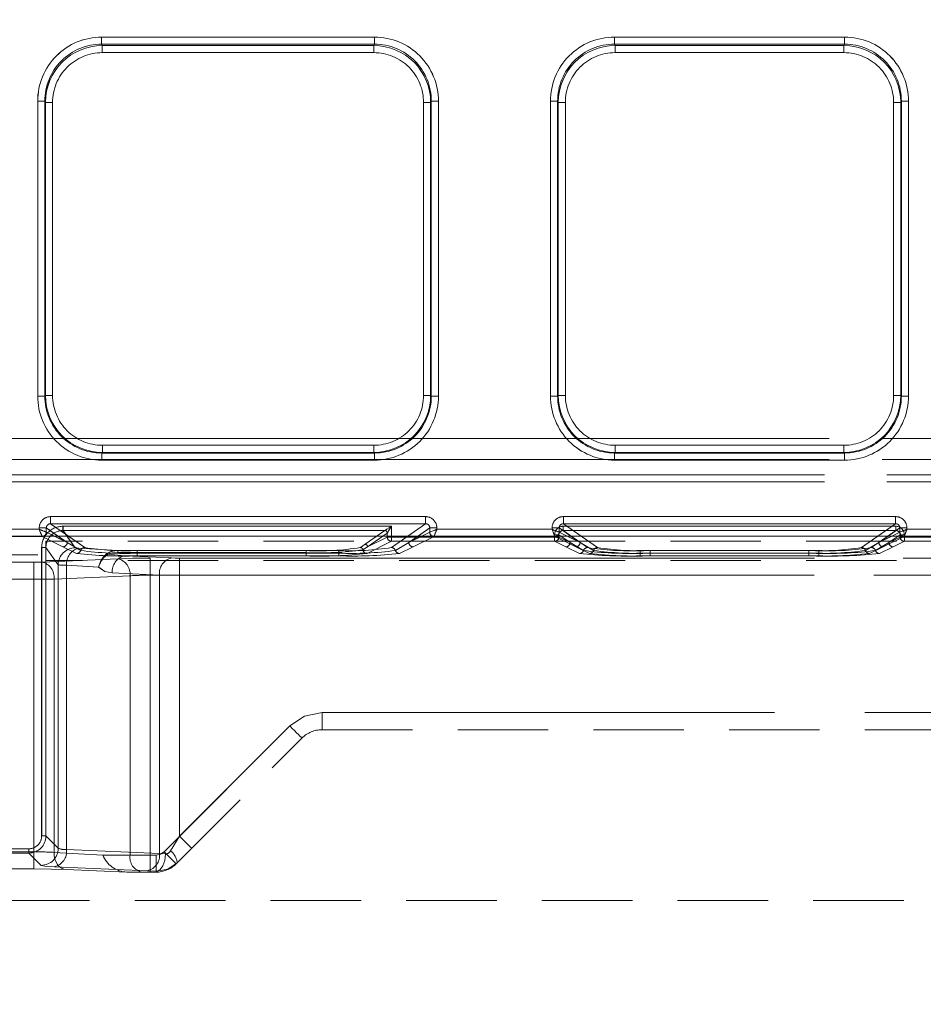
# Model space of a CAD drawing. Units: millimetres. Extents: x 0 to 507, y -3 to 297.
# Drawn here: x 84 to 96, y 249 to 263 of the extents above; entities that cross this region are included whole.
import ezdxf

# ---------------------------------------------------------------- set-up
doc = ezdxf.new("R2010")
doc.units = ezdxf.units.MM
doc.linetypes.add('HIDDEN', pattern=[1.905, 1.27, -0.635])
doc.linetypes.add('PHANTOM', pattern=[12.7, 6.35, -1.27, 1.27, -1.27, 1.27, -1.27])
doc.layers.add('FORMAT', color=7, linetype='Continuous')
doc.styles.add('SLDTEXTSTYLE4', font='TXT', dxfattribs={"width": 0.75})
doc.dimstyles.new('SLDDIMSTYLE0', dxfattribs={"dimtxt": 3, "dimasz": 3, "dimexe": 0, "dimexo": 0.0625, "dimgap": 0.75, "dimtad": 2, "dimlfac": 5, "dimrnd": 1e-09, "dimzin": 12, "dimdsep": 46, "dimtxsty": 'SLDTEXTSTYLE4', "dimsah": 1, "dimcen": 0.09, "dimadec": 0, "dimazin": 3, "dimtfac": 1, "dimtofl": 0, "dimtmove": 0, "dimatfit": 3, "dimfxl": 0, "dimfrac": 2, "dimtolj": 1, "dimtzin": 12, "dimarcsym": 0})

# ---------------------------------------------------------------- blocks, each defined once
blk = doc.blocks.new('_D_10')
at = {"layer": 'FORMAT'}
for p, q in [((58.02, 248.802), (58.02, 270.308)), ((258.02, 255.377), (258.02, 270.308)), ((58.02, 269.308), (258.02, 269.308))]:
    blk.add_line(p, q, dxfattribs=at)
for points in [[(58.02, 269.308), (61.02, 268.558), (61.02, 270.058)], [(258.02, 269.308), (255.02, 270.058), (255.02, 268.558)]]:
    blk.add_solid(points, dxfattribs=at)
at = {"layer": 'FORMAT', "insert": (156.72, 273.175, 0.02), "char_height": 3, "attachment_point": 1, "style": 'SLDTEXTSTYLE4'}
blk.add_mtext('1000', dxfattribs=at)

msp = doc.modelspace()

# ---------------------------------------------------------------- linework, layer by layer
at = {"color": 8, "linetype": 'PHANTOM', "lineweight": 0}
for p, q in [((84.8331, 262.3847), (88.6646, 262.3847)), ((84.8331, 262.3847), (84.8331, 262.285)), ((88.6646, 262.285), (88.6646, 262.3847)), ((92.0331, 262.3847), (95.2646, 262.3847)), ((92.0331, 262.3847), (92.0331, 262.285)), ((95.2646, 262.3847), (95.2646, 262.285)), ((84.8331, 262.285), (88.6646, 262.285)), ((84.8331, 262.285), (84.8426, 262.266)), ((84.8426, 262.266), (88.6551, 262.266)), ((84.8426, 262.1664), (84.8426, 262.266)), ((88.6551, 262.1664), (84.8426, 262.1664)), ((88.6551, 262.266), (88.6646, 262.285)), ((88.6551, 262.266), (88.6551, 262.1664)), ((92.0331, 262.285), (95.2646, 262.285)), ((92.0331, 262.285), (92.0426, 262.266)), ((92.0426, 262.266), (95.2551, 262.266)), ((92.0426, 262.1664), (92.0426, 262.266)), ((95.2551, 262.1664), (92.0426, 262.1664)), ((95.2551, 262.266), (95.2646, 262.285)), ((95.2551, 262.1664), (95.2551, 262.266)), ((83.9357, 257.3425), (83.9357, 261.4847)), ((83.9357, 261.4847), (84.0356, 261.4847)), ((84.0356, 257.3425), (84.0356, 261.4847)), ((84.0447, 261.4664), (84.0356, 261.4847)), ((89.4621, 261.4847), (89.453, 261.4664)), ((89.4621, 261.4847), (89.4621, 257.3425)), ((89.562, 261.4847), (89.4621, 261.4847)), ((89.562, 261.4847), (89.562, 257.3425)), ((91.1357, 257.3425), (91.1357, 261.4847)), ((91.2356, 261.4847), (91.1357, 261.4847)), ((91.2356, 257.3425), (91.2356, 261.4847)), ((91.2447, 261.4664), (91.2356, 261.4847)), ((96.0621, 261.4847), (96.053, 261.4664)), ((96.0621, 261.4847), (96.0621, 257.3425)), ((96.162, 261.4847), (96.0621, 261.4847)), ((96.162, 261.4847), (96.162, 257.3425)), ((84.0447, 257.3516), (84.0447, 261.4664)), ((84.1446, 261.4664), (84.0447, 261.4664)), ((84.1446, 261.4664), (84.1446, 257.3516)), ((89.3531, 257.3516), (89.3531, 261.4664)), ((89.3531, 261.4664), (89.453, 261.4664)), ((89.453, 261.4664), (89.453, 257.3516)), ((91.2447, 257.3516), (91.2447, 261.4664)), ((91.2447, 261.4664), (91.3446, 261.4664)), ((91.3446, 261.4664), (91.3446, 257.3516)), ((95.9531, 257.3516), (95.9531, 261.4664)), ((95.9531, 261.4664), (96.053, 261.4664)), ((96.053, 261.4664), (96.053, 257.3516)), ((83.9357, 257.3425), (84.0356, 257.3425)), ((84.0356, 257.3425), (84.0447, 257.3516)), ((84.1446, 257.3516), (84.0447, 257.3516)), ((89.3531, 257.3516), (89.453, 257.3516)), ((89.453, 257.3516), (89.4621, 257.3425)), ((89.562, 257.3425), (89.4621, 257.3425)), ((91.1357, 257.3425), (91.2356, 257.3425)), ((91.2356, 257.3425), (91.2447, 257.3516)), ((91.3446, 257.3516), (91.2447, 257.3516)), ((95.9531, 257.3516), (96.053, 257.3516)), ((96.053, 257.3516), (96.0621, 257.3425)), ((96.162, 257.3425), (96.0621, 257.3425)), ((84.8439, 256.6522), (84.8439, 256.5523)), ((84.8439, 256.6522), (88.6538, 256.6522)), ((88.6538, 256.6522), (88.6538, 256.5523)), ((92.0439, 256.6522), (92.0439, 256.5523)), ((92.0439, 256.6522), (95.2538, 256.6522)), ((95.2538, 256.6522), (95.2538, 256.5523)), ((84.8439, 256.5523), (84.8348, 256.5432)), ((84.8348, 256.4433), (84.8348, 256.5432)), ((88.6629, 256.5432), (84.8348, 256.5432)), ((88.6538, 256.5523), (84.8439, 256.5523)), ((88.6629, 256.5432), (88.6538, 256.5523)), ((88.6629, 256.4433), (88.6629, 256.5432)), ((92.0439, 256.5523), (92.0348, 256.5432)), ((92.0348, 256.4433), (92.0348, 256.5432)), ((95.2629, 256.5432), (92.0348, 256.5432)), ((95.2538, 256.5523), (92.0439, 256.5523)), ((95.2629, 256.5432), (95.2538, 256.5523)), ((95.2629, 256.4433), (95.2629, 256.5432)), ((88.6629, 256.4433), (84.8348, 256.4433)), ((95.2629, 256.4433), (92.0348, 256.4433)), ((84.117, 255.6506), (89.3807, 255.6506)), ((84.117, 255.6506), (84.117, 255.5508)), ((84.117, 255.5508), (89.3807, 255.5508)), ((84.3661, 255.3766), (84.117, 255.5508)), ((89.3807, 255.5508), (89.1316, 255.3766)), ((89.3807, 255.6506), (89.3807, 255.5508)), ((91.317, 255.6506), (95.9807, 255.6506)), ((91.317, 255.6506), (91.317, 255.5508)), ((91.317, 255.5508), (95.9807, 255.5508)), ((91.5661, 255.3766), (91.317, 255.5508)), ((95.9807, 255.5508), (95.7316, 255.3766)), ((95.9807, 255.6506), (95.9807, 255.5508)), ((82.3405, 255.4724), (83.9572, 255.4724)), ((83.9572, 255.4724), (83.9572, 255.4911)), ((83.9572, 255.4911), (84.0568, 255.4911)), ((84.0568, 255.4325), (84.0568, 255.4911)), ((84.2206, 255.3766), (84.0568, 255.4911)), ((84.1687, 255.3766), (84.057, 255.4324)), ((89.4409, 255.4911), (89.2771, 255.3766)), ((89.4407, 255.4324), (89.329, 255.3766)), ((89.4409, 255.4325), (89.4407, 255.4324)), ((89.4409, 255.4325), (89.4409, 255.4911)), ((89.5405, 255.4911), (89.4409, 255.4911)), ((89.5405, 255.4911), (89.5405, 255.4724)), ((89.5405, 255.4724), (91.1572, 255.4724)), ((91.1572, 255.4724), (91.1572, 255.4911)), ((91.1572, 255.4911), (91.2568, 255.4911)), ((91.2568, 255.4325), (91.2568, 255.4911)), ((91.4206, 255.3766), (91.2568, 255.4911)), ((91.3687, 255.3766), (91.257, 255.4324)), ((95.8771, 255.3766), (96.0409, 255.4911)), ((96.0407, 255.4324), (95.929, 255.3766)), ((96.0409, 255.4325), (96.0407, 255.4324)), ((96.0409, 255.4911), (96.0409, 255.4325)), ((96.1405, 255.4911), (96.0409, 255.4911)), ((96.1405, 255.4911), (96.1405, 255.4724)), ((96.1405, 255.4724), (98.3572, 255.4724))]:
    msp.add_line(p, q, dxfattribs=at)
at = {"color": 7, "linetype": 'PHANTOM', "lineweight": 0}
for p, q in [((84.8332, 262.285), (84.8332, 262.3847)), ((88.6647, 262.3847), (84.8332, 262.3847)), ((88.6647, 262.3847), (88.6647, 262.285)), ((92.0332, 262.285), (92.0332, 262.3847)), ((95.2647, 262.3847), (92.0332, 262.3847)), ((95.2647, 262.3847), (95.2647, 262.285)), ((84.8426, 262.266), (84.8332, 262.285)), ((88.6647, 262.285), (84.8332, 262.285)), ((84.8426, 262.266), (84.8426, 262.1664)), ((84.8426, 262.266), (88.6552, 262.266)), ((84.8426, 262.1664), (88.6552, 262.1664)), ((88.6552, 262.266), (88.6647, 262.285)), ((88.6552, 262.1664), (88.6552, 262.266)), ((92.0332, 262.285), (92.0426, 262.266)), ((95.2647, 262.285), (92.0332, 262.285)), ((92.0426, 262.266), (92.0426, 262.1664)), ((92.0426, 262.266), (95.2552, 262.266)), ((92.0426, 262.1664), (95.2552, 262.1664)), ((95.2552, 262.266), (95.2647, 262.285)), ((95.2552, 262.1664), (95.2552, 262.266)), ((83.9357, 261.4847), (84.0356, 261.4847)), ((83.9357, 261.4847), (83.9357, 257.3425)), ((84.0447, 261.4664), (84.0356, 261.4847)), ((84.0356, 261.4847), (84.0356, 257.3425)), ((89.4622, 261.4847), (89.4531, 261.4664)), ((89.4622, 257.3425), (89.4622, 261.4847)), ((89.4622, 261.4847), (89.5621, 261.4847)), ((89.5621, 257.3425), (89.5621, 261.4847)), ((91.1357, 261.4847), (91.2356, 261.4847)), ((91.1357, 261.4847), (91.1357, 257.3425)), ((91.2447, 261.4664), (91.2356, 261.4847)), ((91.2356, 261.4847), (91.2356, 257.3425)), ((96.0531, 261.4664), (96.0622, 261.4847)), ((96.0622, 257.3425), (96.0622, 261.4847)), ((96.0622, 261.4847), (96.1621, 261.4847)), ((96.1621, 257.3425), (96.1621, 261.4847)), ((84.1446, 261.4664), (84.0447, 261.4664)), ((84.0447, 257.3516), (84.0447, 261.4664)), ((84.1446, 257.3516), (84.1446, 261.4664)), ((89.3532, 261.4664), (89.3532, 257.3516)), ((89.4531, 261.4664), (89.3532, 261.4664)), ((89.4531, 261.4664), (89.4531, 257.3516)), ((91.3446, 261.4664), (91.2447, 261.4664)), ((91.2447, 257.3516), (91.2447, 261.4664)), ((91.3446, 257.3516), (91.3446, 261.4664)), ((95.9532, 261.4664), (95.9532, 257.3516)), ((96.0531, 261.4664), (95.9532, 261.4664)), ((96.0531, 261.4664), (96.0531, 257.3516)), ((84.0356, 257.3425), (83.9357, 257.3425)), ((84.0447, 257.3516), (84.0356, 257.3425)), ((84.0447, 257.3516), (84.1446, 257.3516)), ((89.3532, 257.3516), (89.4531, 257.3516)), ((89.4531, 257.3516), (89.4622, 257.3425)), ((89.5621, 257.3425), (89.4622, 257.3425)), ((91.2356, 257.3425), (91.1357, 257.3425)), ((91.2447, 257.3516), (91.2356, 257.3425)), ((91.2447, 257.3516), (91.3446, 257.3516)), ((95.9532, 257.3516), (96.0531, 257.3516)), ((96.0531, 257.3516), (96.0622, 257.3425)), ((96.1621, 257.3425), (96.0622, 257.3425)), ((58.2203, 256.7476), (158.0203, 256.7476)), ((158.0203, 256.7476), (58.2203, 256.7476)), ((88.6539, 256.6522), (84.844, 256.6522)), ((84.844, 256.6522), (84.844, 256.5523)), ((88.6539, 256.5523), (88.6539, 256.6522)), ((95.2538, 256.6522), (92.044, 256.6522)), ((92.044, 256.6522), (92.044, 256.5523)), ((95.2538, 256.5523), (95.2538, 256.6522)), ((84.844, 256.5523), (84.8349, 256.5432)), ((84.8349, 256.5432), (88.663, 256.5432)), ((84.8349, 256.4433), (84.8349, 256.5432)), ((88.6539, 256.5523), (84.844, 256.5523)), ((88.6539, 256.5523), (88.663, 256.5432)), ((88.663, 256.5432), (88.663, 256.4433)), ((92.044, 256.5523), (92.0349, 256.5432)), ((92.0349, 256.5432), (95.263, 256.5432)), ((92.0349, 256.4433), (92.0349, 256.5432)), ((95.2538, 256.5523), (92.044, 256.5523)), ((95.2538, 256.5523), (95.263, 256.5432)), ((95.263, 256.5432), (95.263, 256.4433)), ((158.0203, 256.4528), (58.2203, 256.4528)), ((58.2203, 256.4528), (158.0203, 256.4528)), ((84.8349, 256.4433), (88.663, 256.4433)), ((92.0349, 256.4433), (95.263, 256.4433)), ((83.5543, 256.2383), (132.6864, 256.2383)), ((132.6863, 256.2383), (83.5543, 256.2383)), ((132.6864, 256.1383), (83.5543, 256.1383)), ((83.5543, 256.1383), (132.6863, 256.1383)), ((84.117, 255.5508), (84.117, 255.6506)), ((89.3808, 255.6506), (84.117, 255.6506)), ((84.5961, 255.2158), (84.117, 255.5508)), ((89.3808, 255.5508), (84.117, 255.5508)), ((89.3808, 255.5508), (88.9017, 255.2158)), ((89.3808, 255.6506), (89.3808, 255.5508)), ((91.317, 255.5508), (91.317, 255.6506)), ((95.9808, 255.6506), (91.317, 255.6506)), ((91.7961, 255.2158), (91.317, 255.5508)), ((95.9808, 255.5508), (91.317, 255.5508)), ((95.9808, 255.5508), (95.5017, 255.2158)), ((95.9808, 255.6506), (95.9808, 255.5508)), ((83.9573, 255.4724), (82.3405, 255.4724)), ((83.9573, 255.4911), (84.0569, 255.4911)), ((83.9573, 255.4911), (83.9573, 255.4724)), ((84.0569, 255.4911), (84.3502, 255.2861)), ((84.0569, 255.4325), (84.0569, 255.4911)), ((84.0571, 255.4324), (84.0569, 255.4325)), ((84.0571, 255.4324), (84.3502, 255.2861)), ((84.2909, 255.5151), (84.2909, 255.4552)), ((88.9038, 255.5151), (84.2909, 255.5151)), ((84.4638, 255.213), (84.2909, 255.4552)), ((88.808, 255.4552), (84.2909, 255.4552)), ((84.291, 255.5151), (88.9039, 255.5151)), ((84.291, 255.5151), (84.291, 255.4552)), ((84.291, 255.4552), (88.808, 255.4552)), ((84.4639, 255.213), (84.291, 255.4552)), ((88.808, 255.4552), (88.5322, 255.2624)), ((88.808, 255.4552), (88.5322, 255.2624)), ((88.568, 255.2265), (88.8438, 255.4193)), ((88.8439, 255.4193), (88.5681, 255.2265)), ((88.8438, 255.4193), (88.8441, 255.4195)), ((88.8439, 255.4193), (88.8441, 255.4195)), ((88.8441, 255.4195), (88.8441, 255.3642)), ((88.8441, 255.4195), (88.8441, 255.3642)), ((88.9038, 255.3642), (88.9038, 255.5151)), ((88.9039, 255.5151), (88.9039, 255.3642)), ((89.4409, 255.4911), (89.1477, 255.2861)), ((89.1477, 255.2861), (89.4408, 255.4324)), ((89.4409, 255.4911), (89.5405, 255.4911)), ((89.4409, 255.4325), (89.4409, 255.4911)), ((89.5405, 255.4724), (89.5405, 255.4911)), ((91.1573, 255.4724), (89.5405, 255.4724)), ((91.1573, 255.4911), (91.2569, 255.4911)), ((91.1573, 255.4911), (91.1573, 255.4724)), ((91.1939, 255.3642), (91.1939, 255.3955)), ((91.2537, 255.3955), (91.1939, 255.3955)), ((91.2536, 255.3955), (91.4101, 255.2861)), ((91.2536, 255.3642), (91.2536, 255.3955)), ((91.2537, 255.3642), (91.2537, 255.3955)), ((91.4102, 255.2861), (91.2537, 255.3955)), ((91.2569, 255.4911), (91.5502, 255.2861)), ((91.2569, 255.4325), (91.2569, 255.4911)), ((91.2571, 255.4324), (91.2569, 255.4325)), ((91.2571, 255.4324), (91.5502, 255.2861)), ((91.3137, 255.5151), (95.9841, 255.5151)), ((91.3137, 255.5151), (91.3137, 255.4552)), ((91.3137, 255.5151), (91.3137, 255.4552)), ((95.984, 255.5151), (91.3137, 255.5151)), ((91.3137, 255.4552), (95.9841, 255.4552)), ((91.6561, 255.2158), (91.3137, 255.4552)), ((91.6561, 255.2158), (91.3137, 255.4552)), ((95.984, 255.4552), (91.3137, 255.4552)), ((95.984, 255.4552), (95.6416, 255.2158)), ((95.9841, 255.4552), (95.6417, 255.2158)), ((95.7477, 255.2861), (96.0409, 255.4911)), ((95.7477, 255.2861), (96.0408, 255.4324)), ((95.8876, 255.2861), (96.0441, 255.3955)), ((96.0441, 255.3955), (95.8877, 255.2861)), ((95.984, 255.5151), (95.984, 255.4552)), ((95.9841, 255.4552), (95.9841, 255.5151)), ((96.0409, 255.4911), (96.1405, 255.4911)), ((96.0409, 255.4911), (96.0409, 255.4325)), ((96.0441, 255.3955), (96.0441, 255.3642)), ((96.1039, 255.3955), (96.0441, 255.3955)), ((96.0441, 255.3955), (96.0441, 255.3642)), ((96.1039, 255.3955), (96.1039, 255.3642)), ((96.1405, 255.4724), (96.1405, 255.4911)), ((98.3573, 255.4724), (96.1405, 255.4724)), ((82.3005, 255.3724), (83.9973, 255.3724)), ((82.3005, 255.3724), (83.9972, 255.3724)), ((83.9972, 255.3724), (84.2903, 255.2262)), ((83.9973, 255.3724), (84.2904, 255.2262)), ((84.3501, 255.2861), (84.1687, 255.3766)), ((84.3501, 255.2861), (84.2206, 255.3766)), ((84.5393, 255.1745), (84.3501, 255.2861)), ((84.5394, 255.1745), (84.3502, 255.2861)), ((84.5961, 255.2158), (84.3661, 255.3766)), ((88.5322, 255.2624), (88.4663, 255.2157)), ((88.5322, 255.2624), (88.4664, 255.2157)), ((88.9039, 255.3043), (88.561, 255.1332)), ((88.9038, 255.3043), (88.561, 255.1332)), ((88.568, 255.2265), (88.8441, 255.3642)), ((88.8441, 255.3642), (88.5681, 255.2265)), ((88.8441, 255.3642), (88.9039, 255.3642)), ((88.9038, 255.3642), (88.8441, 255.3642)), ((89.1316, 255.3766), (88.9016, 255.2158)), ((88.9038, 255.3043), (88.9038, 255.3642)), ((91.1939, 255.3642), (88.9038, 255.3642)), ((91.1939, 255.3043), (88.9038, 255.3043)), ((88.9039, 255.3642), (91.1939, 255.3642)), ((88.9039, 255.3642), (88.9039, 255.3043)), ((88.9039, 255.3043), (91.1939, 255.3043)), ((89.1477, 255.2861), (88.9584, 255.1745)), ((89.1476, 255.2861), (88.9584, 255.1745)), ((89.2771, 255.3766), (89.1476, 255.2861)), ((89.329, 255.3766), (89.1476, 255.2861)), ((89.2074, 255.2262), (89.5005, 255.3724)), ((89.2074, 255.2262), (89.5005, 255.3724)), ((89.5005, 255.3724), (91.1973, 255.3724)), ((89.5005, 255.3724), (91.1972, 255.3724)), ((91.1939, 255.3642), (91.2537, 255.3642)), ((91.1939, 255.3043), (91.1939, 255.3642)), ((91.1939, 255.3642), (91.1939, 255.3043)), ((91.2536, 255.3642), (91.1939, 255.3642)), ((91.3504, 255.2262), (91.1939, 255.3043)), ((91.3503, 255.2262), (91.1939, 255.3043)), ((91.1972, 255.3724), (91.4903, 255.2262)), ((91.1973, 255.3724), (91.4904, 255.2262)), ((91.2536, 255.3642), (91.4101, 255.2861)), ((91.4102, 255.2861), (91.2537, 255.3642)), ((91.5501, 255.2861), (91.3687, 255.3766)), ((91.4101, 255.2861), (91.5993, 255.1745)), ((91.4102, 255.2861), (91.5994, 255.1745)), ((91.5501, 255.2861), (91.4206, 255.3766)), ((91.7393, 255.1745), (91.5501, 255.2861)), ((91.7394, 255.1745), (91.5502, 255.2861)), ((91.7961, 255.2158), (91.5661, 255.3766)), ((95.7316, 255.3766), (95.5016, 255.2158)), ((95.7477, 255.2861), (95.5584, 255.1745)), ((95.7476, 255.2861), (95.5584, 255.1745)), ((95.6983, 255.1745), (95.8876, 255.2861)), ((95.6984, 255.1745), (95.8877, 255.2861)), ((95.7476, 255.2861), (95.8771, 255.3766)), ((95.929, 255.3766), (95.7476, 255.2861)), ((95.8074, 255.2262), (96.1005, 255.3724)), ((95.8074, 255.2262), (96.1005, 255.3724)), ((95.8876, 255.2861), (96.0441, 255.3642)), ((96.0441, 255.3642), (95.8877, 255.2861)), ((96.1039, 255.3043), (95.9474, 255.2262)), ((96.1038, 255.3043), (95.9474, 255.2262)), ((96.0441, 255.3642), (96.1039, 255.3642)), ((96.1038, 255.3642), (96.0441, 255.3642)), ((96.1005, 255.3724), (98.3973, 255.3724)), ((96.1005, 255.3724), (98.3972, 255.3724)), ((96.1038, 255.3043), (96.1038, 255.3642)), ((98.3939, 255.3642), (96.1038, 255.3642)), ((98.3939, 255.3043), (96.1038, 255.3043)), ((96.1039, 255.3642), (98.3939, 255.3642)), ((96.1039, 255.3642), (96.1039, 255.3043)), ((96.1039, 255.3043), (98.3939, 255.3043)), ((83.9914, 255.2153), (84.0513, 255.2153)), ((83.9914, 255.2153), (83.9914, 251.1659)), ((83.9915, 251.1659), (83.9915, 255.2153)), ((84.0514, 255.2153), (83.9915, 255.2153)), ((84.224, 254.9734), (84.0513, 255.2153)), ((84.0513, 255.2153), (84.0513, 251.1659)), ((84.2241, 254.9734), (84.0514, 255.2153)), ((84.2903, 255.2262), (84.4826, 255.1332)), ((84.2904, 255.2262), (84.4827, 255.1332)), ((85.06, 255.1729), (84.5105, 255.2065)), ((85.0601, 255.1729), (84.5106, 255.2065)), ((84.921, 255.1242), (85.1529, 255.0989)), ((85.1529, 255.0989), (84.921, 255.1242)), ((85.06, 255.1729), (85.06, 255.1452)), ((87.7041, 255.1729), (85.06, 255.1729)), ((85.06, 255.1452), (87.7041, 255.1452)), ((87.7042, 255.1729), (85.0601, 255.1729)), ((85.0601, 255.1452), (85.0601, 255.1729)), ((87.7042, 255.1452), (85.0601, 255.1452)), ((85.3333, 255.1746), (85.3333, 255.137)), ((88.1645, 255.1746), (85.3333, 255.1746)), ((88.1644, 255.1746), (85.3333, 255.1746)), ((85.3333, 255.137), (85.3333, 255.1746)), ((85.3333, 255.0994), (85.3333, 255.137)), ((85.3333, 255.137), (88.1645, 255.137)), ((85.3333, 255.137), (85.3333, 255.0994)), ((88.1644, 255.137), (85.3333, 255.137)), ((87.7041, 255.1729), (87.7041, 255.1452)), ((87.7041, 255.1452), (87.7041, 255.0989)), ((87.7042, 255.1729), (87.7042, 255.1452)), ((87.7042, 255.0989), (87.7042, 255.1452)), ((88.1644, 255.137), (88.1644, 255.1746)), ((88.1644, 255.137), (88.1644, 255.0994)), ((88.1645, 255.137), (88.1645, 255.1746)), ((88.1645, 255.137), (88.1645, 255.0994)), ((88.5018, 255.1848), (88.568, 255.2265)), ((88.5681, 255.2265), (88.5019, 255.1848)), ((89.0151, 255.1332), (89.2074, 255.2262)), ((89.0151, 255.1332), (89.2074, 255.2262)), ((91.5426, 255.1332), (91.3503, 255.2262)), ((91.5427, 255.1332), (91.3504, 255.2262)), ((91.4903, 255.2262), (91.6826, 255.1332)), ((91.4904, 255.2262), (91.6827, 255.1332)), ((94.9045, 255.1746), (92.3933, 255.1746)), ((92.3933, 255.137), (92.3933, 255.1746)), ((92.3933, 255.137), (92.3933, 255.1746)), ((94.9044, 255.1746), (92.3933, 255.1746)), ((92.3933, 255.137), (92.3933, 255.0994)), ((94.9045, 255.137), (92.3933, 255.137)), ((92.3933, 255.137), (92.3933, 255.0994)), ((92.3933, 255.137), (94.9044, 255.137)), ((92.5333, 255.1746), (92.5333, 255.137)), ((94.7645, 255.1746), (92.5333, 255.1746)), ((94.7644, 255.1746), (92.5333, 255.1746)), ((92.5333, 255.137), (92.5333, 255.1746)), ((92.5333, 255.0994), (92.5333, 255.137)), ((92.5333, 255.137), (94.7645, 255.137)), ((92.5333, 255.137), (92.5333, 255.0994)), ((94.7644, 255.137), (92.5333, 255.137)), ((94.7644, 255.137), (94.7644, 255.1746)), ((94.7644, 255.137), (94.7644, 255.0994)), ((94.7645, 255.137), (94.7645, 255.1746)), ((94.7645, 255.137), (94.7645, 255.0994)), ((94.9044, 255.137), (94.9044, 255.1746)), ((94.9044, 255.137), (94.9044, 255.0994)), ((94.9045, 255.1746), (94.9045, 255.137)), ((94.9045, 255.0994), (94.9045, 255.137)), ((95.6151, 255.1332), (95.8074, 255.2262)), ((95.6151, 255.1332), (95.8074, 255.2262)), ((95.9474, 255.2262), (95.7551, 255.1332)), ((95.9474, 255.2262), (95.7551, 255.1332)), ((83.8832, 255.0112), (83.2988, 255.0112)), ((83.8832, 255.0112), (83.2989, 255.0112)), ((83.8832, 254.7714), (83.8832, 255.0112)), ((83.8832, 255.0112), (83.8832, 254.7714)), ((85.062, 255.0597), (83.9963, 255.0132)), ((85.0621, 255.0597), (83.9964, 255.0132)), ((84.224, 250.9932), (84.224, 254.9734)), ((84.2241, 250.9932), (84.2241, 254.9734)), ((85.1529, 255.0989), (85.8157, 255.07)), ((87.7042, 255.0989), (85.1529, 255.0989)), ((85.1529, 255.0989), (85.8156, 255.07)), ((87.7041, 255.0989), (85.1529, 255.0989)), ((85.3333, 255.0994), (88.1645, 255.0994)), ((85.3333, 255.0994), (88.1644, 255.0994)), ((107.5405, 255.0679), (85.5145, 255.0679)), ((85.5145, 255.0679), (85.5145, 254.8281)), ((85.5146, 255.0679), (85.5146, 254.8281)), ((107.5405, 255.0679), (85.5146, 255.0679)), ((85.9287, 255.0679), (85.9287, 254.8281)), ((85.9287, 255.0679), (107.5405, 255.0679)), ((85.9288, 255.0679), (107.5405, 255.0679)), ((85.9288, 254.8281), (85.9288, 255.0679)), ((94.9045, 255.0994), (92.3933, 255.0994)), ((94.9044, 255.0994), (92.3933, 255.0994)), ((92.5333, 255.0994), (94.7645, 255.0994)), ((92.5333, 255.0994), (94.7644, 255.0994)), ((84.3408, 254.9669), (84.7917, 254.9394)), ((84.3408, 250.9746), (84.3408, 254.9669)), ((84.3409, 254.9669), (84.3409, 250.9746)), ((84.7918, 254.9394), (84.3409, 254.9669)), ((85.646, 254.8302), (84.9832, 254.8591)), ((84.9832, 254.8591), (85.6459, 254.8302)), ((85.6459, 250.9177), (85.6459, 254.8302)), ((85.646, 250.9177), (85.646, 254.8302)), ((83.8832, 254.7714), (83.2988, 254.7714)), ((83.2989, 254.7714), (83.8832, 254.7714)), ((83.8832, 250.9435), (83.8832, 254.7714)), ((83.8832, 250.9435), (83.8832, 254.7714)), ((85.2317, 254.82), (84.166, 254.7734)), ((84.166, 250.9353), (84.166, 254.7734)), ((84.1661, 254.7734), (85.2318, 254.82)), ((84.1661, 250.9353), (84.1661, 254.7734)), ((85.2317, 254.82), (85.2317, 250.8979)), ((85.2318, 254.82), (85.2318, 250.8979)), ((107.5384, 254.8281), (85.5145, 254.8281)), ((85.5145, 254.8281), (85.5145, 250.8979)), ((85.5146, 254.8281), (107.5385, 254.8281)), ((85.5146, 254.8281), (85.5146, 250.8979)), ((85.9287, 254.8281), (85.9287, 251.163)), ((85.9287, 254.8281), (107.5384, 254.8281)), ((107.5385, 254.8281), (85.9288, 254.8281)), ((85.9288, 254.8281), (85.9288, 251.163)), ((87.9287, 252.8979), (107.3103, 252.8979)), ((87.9287, 252.8979), (87.9287, 252.6579)), ((87.9287, 252.8979), (107.324, 252.8979)), ((87.9287, 252.6579), (87.9287, 252.8979)), ((87.9288, 252.8979), (107.3241, 252.8979)), ((87.9288, 252.6579), (87.9288, 252.8979)), ((87.9288, 252.8979), (107.3103, 252.8979)), ((87.9288, 252.6579), (87.9288, 252.8979)), ((85.7105, 250.9448), (87.4762, 252.7104)), ((85.7106, 250.9448), (87.4763, 252.7104)), ((85.9287, 251.163), (87.4762, 252.7104)), ((85.9288, 251.163), (87.4763, 252.7104)), ((83.9914, 251.1659), (84.0513, 251.1659)), ((84.0513, 251.1659), (84.224, 250.9932)), ((84.0514, 251.1659), (84.2241, 250.9932)), ((85.8006, 250.958), (85.9287, 251.163)), ((85.9288, 251.163), (85.8007, 250.958)), ((83.8116, 250.986), (75.2861, 250.986)), ((75.2862, 250.986), (83.8116, 250.986)), ((83.8116, 250.9261), (83.8116, 250.986)), ((84.3408, 250.9746), (85.6459, 250.9177)), ((85.646, 250.9177), (84.3409, 250.9746)), ((83.2988, 250.9435), (83.8832, 250.9435)), ((83.2989, 250.9435), (83.8832, 250.9435)), ((83.9843, 250.7534), (83.8116, 250.9261)), ((83.9843, 250.7534), (83.8116, 250.9261)), ((83.8832, 250.9435), (83.8832, 250.7038)), ((83.8832, 250.7038), (83.8832, 250.9435)), ((85.2317, 250.8979), (84.8488, 250.8979)), ((85.2318, 250.8979), (84.8489, 250.8979)), ((85.2317, 250.8979), (85.5145, 250.8979)), ((85.2318, 250.8979), (85.5146, 250.8979)), ((85.5974, 250.8979), (85.5145, 250.8979)), ((85.5145, 250.6579), (85.5145, 250.8979)), ((85.5146, 250.8979), (85.5146, 250.6579)), ((85.5146, 250.8979), (85.5974, 250.8979)), ((85.5974, 250.6579), (85.5974, 250.8979)), ((85.5974, 250.8979), (85.5974, 250.6579)), ((85.6459, 250.9177), (85.7311, 250.9131)), ((85.646, 250.9177), (85.7311, 250.9131)), ((85.4762, 250.6779), (84.1711, 250.7349)), ((85.4763, 250.6779), (84.1712, 250.7349)), ((85.6125, 250.6734), (85.4762, 250.6779)), ((85.6125, 250.6734), (85.4763, 250.6779)), ((85.597, 250.6579), (85.6125, 250.6734)), ((85.5971, 250.6579), (85.6125, 250.6734))]:
    msp.add_line(p, q, dxfattribs=at)
at = {"color": 7, "linetype": 'Continuous', "lineweight": 15}
for p, q in [((84.057, 255.4324), (84.0568, 255.4325)), ((91.257, 255.4324), (91.2568, 255.4325)), ((258.0203, 255.3766), (58.0203, 255.3766))]:
    msp.add_line(p, q, dxfattribs=at)
at = {"color": 7, "linetype": 'HIDDEN', "lineweight": 0}
for p, q in [((88.8082, 255.4553), (88.808, 255.4552)), ((83.9971, 255.3727), (84.0137, 255.3766)), ((83.9972, 255.3724), (83.9971, 255.3727)), ((132.1893, 255.3068), (84.0514, 255.3068)), ((84.0514, 255.3068), (84.0514, 255.1147)), ((89.4855, 255.3755), (89.5006, 255.3727)), ((89.5006, 255.3727), (89.5005, 255.3724)), ((91.1971, 255.3727), (91.2137, 255.3766)), ((91.1972, 255.3724), (91.1971, 255.3727)), ((96.0855, 255.3755), (96.1006, 255.3727)), ((96.1006, 255.3727), (96.1005, 255.3724)), ((75.0464, 255.1147), (84.0514, 255.1147)), ((84.0514, 255.1147), (84.0514, 251.1659)), ((132.1893, 255.0361), (84.0514, 255.0361)), ((87.9287, 252.6579), (107.1203, 252.6579)), ((85.8802, 250.7751), (87.6459, 252.5407)), ((87.646, 252.5407), (87.6459, 252.5407)), ((83.8116, 250.9261), (75.2862, 250.9261)), ((84.8489, 250.8979), (84.166, 250.9353)), ((83.2988, 250.7038), (83.8832, 250.7038)), ((84.3357, 250.6956), (85.1883, 250.658)), ((84.3358, 250.6956), (85.1883, 250.6579)), ((85.1883, 250.6579), (85.4014, 250.6579)), ((85.4014, 250.6579), (85.5145, 250.6579)), ((85.5145, 250.6579), (85.5974, 250.6579)), ((85.5974, 250.6579), (85.5974, 250.6579)), ((258.0203, 250.2585), (58.0203, 250.2585))]:
    msp.add_line(p, q, dxfattribs=at)
at = {"color": 7, "linetype": 'Continuous', "lineweight": 15, "flags": 128}
for points in [[(83.9572, 255.4724), (83.98, 255.4633), (83.9989, 255.4558), (84.0248, 255.4453), (84.0474, 255.4363), (84.0568, 255.4325)], [(89.5405, 255.4724), (89.5314, 255.4495), (89.5239, 255.4306), (89.5135, 255.4048), (89.5044, 255.3822), (89.5006, 255.3727)], [(91.1572, 255.4724), (91.18, 255.4633), (91.1989, 255.4558), (91.2248, 255.4453), (91.2474, 255.4363), (91.2568, 255.4325)], [(96.1405, 255.4724), (96.1314, 255.4495), (96.1239, 255.4306), (96.1135, 255.4048), (96.1044, 255.3822), (96.1006, 255.3727)]]:
    msp.add_lwpolyline(points, dxfattribs=at)
at = {"color": 7, "linetype": 'HIDDEN', "lineweight": 0, "flags": 128}
for points in [[(83.9573, 255.4724), (83.9663, 255.4495), (83.9738, 255.4306), (83.9843, 255.4048), (83.9933, 255.3822), (83.9971, 255.3727)], [(88.9038, 255.5151), (88.8702, 255.4941), (88.839, 255.4746), (88.8173, 255.461), (88.8112, 255.4572), (88.8082, 255.4553)], [(88.8441, 255.4195), (88.8459, 255.4225), (88.8497, 255.4286), (88.8633, 255.4502), (88.8828, 255.4815), (88.9038, 255.5151)], [(89.5405, 255.4724), (89.5177, 255.4633), (89.4988, 255.4558), (89.473, 255.4453), (89.4504, 255.4363), (89.4409, 255.4325)], [(91.1573, 255.4724), (91.1663, 255.4495), (91.1738, 255.4306), (91.1843, 255.4048), (91.1933, 255.3822), (91.1971, 255.3727)], [(96.1405, 255.4724), (96.1177, 255.4633), (96.0988, 255.4558), (96.073, 255.4453), (96.0504, 255.4363), (96.0409, 255.4325)], [(83.8832, 250.7038), (84.1281, 250.7016), (84.3357, 250.6956)]]:
    msp.add_lwpolyline(points, dxfattribs=at)
at = {"color": 7, "linetype": 'PHANTOM', "lineweight": 0, "flags": 128}
for points in [[(84.5105, 255.2065), (84.4772, 255.2095), (84.4638, 255.213)], [(84.5106, 255.2065), (84.4773, 255.2095), (84.4639, 255.213)], [(84.921, 255.1242), (84.9137, 255.1297), (84.9071, 255.1328)], [(84.9072, 255.1328), (84.9138, 255.1297), (84.921, 255.1242)], [(85.0601, 255.1452), (84.9872, 255.1406), (84.921, 255.1242)], [(84.921, 255.1242), (84.9871, 255.1406), (85.06, 255.1452)], [(83.8832, 255.0112), (83.9445, 255.0117), (83.9964, 255.0132)], [(83.8832, 255.0112), (83.9444, 255.0117), (83.9963, 255.0132)], [(85.5145, 255.0679), (85.2696, 255.0658), (85.062, 255.0597)], [(85.5146, 255.0679), (85.2697, 255.0658), (85.0621, 255.0597)], [(85.9287, 255.0679), (85.8675, 255.0684), (85.8156, 255.07)], [(85.9288, 255.0679), (85.8676, 255.0684), (85.8157, 255.07)], [(84.9832, 254.8591), (84.8803, 254.8822), (84.7917, 254.9394)], [(84.7918, 254.9394), (84.8804, 254.8822), (84.9832, 254.8591)], [(87.4762, 252.7104), (87.6838, 252.8492), (87.9287, 252.8979)], [(87.4762, 252.7104), (87.6838, 252.8492), (87.9287, 252.8979)], [(87.4763, 252.7104), (87.6839, 252.8492), (87.9288, 252.8979)], [(87.4763, 252.7104), (87.6839, 252.8492), (87.9288, 252.8979)], [(87.4762, 252.7104), (87.5093, 252.6773), (87.5411, 252.6455), (87.5705, 252.6162), (87.5962, 252.5904), (87.6173, 252.5693), (87.633, 252.5537), (87.6426, 252.544), (87.6459, 252.5407)], [(87.6459, 252.5407), (87.6426, 252.544), (87.633, 252.5537), (87.6173, 252.5693), (87.5962, 252.5904), (87.5705, 252.6162), (87.5411, 252.6455), (87.5093, 252.6773), (87.4762, 252.7104)], [(87.4763, 252.7104), (87.5094, 252.6773), (87.5412, 252.6455), (87.5705, 252.6162), (87.5963, 252.5904), (87.6174, 252.5693), (87.6331, 252.5537), (87.6427, 252.544), (87.646, 252.5407)], [(87.646, 252.5407), (87.6427, 252.544), (87.6331, 252.5537), (87.6174, 252.5693), (87.5963, 252.5904), (87.5705, 252.6162), (87.5412, 252.6455), (87.5094, 252.6773), (87.4763, 252.7104)], [(86.0985, 250.9933), (86.0855, 251.0062), (86.0487, 251.043), (85.9937, 251.098), (85.9287, 251.163)], [(85.9288, 251.163), (85.9938, 251.098), (86.0488, 251.043), (86.0856, 251.0062), (86.0985, 250.9933)], [(84.166, 250.9353), (84.1684, 250.8876), (84.1774, 250.8418), (84.1927, 250.7998), (84.2138, 250.7631), (84.2398, 250.7334), (84.2695, 250.7117), (84.3019, 250.6989), (84.3357, 250.6956)], [(84.3358, 250.6956), (84.302, 250.6989), (84.2696, 250.7117), (84.2398, 250.7334), (84.2139, 250.7631), (84.1928, 250.7998), (84.1775, 250.8418), (84.1684, 250.8876), (84.1661, 250.9353)], [(85.5974, 250.8979), (85.6587, 250.9101), (85.7106, 250.9448)], [(85.7105, 250.9448), (85.6586, 250.9101), (85.5974, 250.8979)], [(85.7311, 250.9131), (85.7208, 250.8234), (85.6948, 250.7467), (85.6569, 250.6942), (85.6125, 250.6734)], [(85.7311, 250.9131), (85.7207, 250.8234), (85.6948, 250.7467), (85.6568, 250.6942), (85.6125, 250.6734)], [(85.7105, 250.9448), (85.7436, 250.9117), (85.7755, 250.8798), (85.8048, 250.8505), (85.8305, 250.8248), (85.8516, 250.8037), (85.8673, 250.788), (85.877, 250.7783), (85.8802, 250.7751)], [(85.8803, 250.7751), (85.877, 250.7783), (85.8674, 250.788), (85.8517, 250.8037), (85.8306, 250.8248), (85.8049, 250.8505), (85.7755, 250.8798), (85.7437, 250.9117), (85.7106, 250.9448)], [(84.1712, 250.7349), (84.0379, 250.7434), (83.9843, 250.7534)], [(84.1711, 250.7349), (84.0378, 250.7434), (83.9843, 250.7534)], [(85.8935, 250.7883), (85.7636, 250.702), (85.6125, 250.6734)], [(85.8934, 250.7883), (85.7635, 250.702), (85.6125, 250.6734)]]:
    msp.add_lwpolyline(points, dxfattribs=at)
at = {"color": 8, "linetype": 'PHANTOM', "lineweight": 0}
for centre, radius, start, end in [((84.8338, 261.4865), 0.8981, 90.04557, 180.1184), ((88.6639, 261.4865), 0.8981, 359.8816, 89.95443), ((92.0338, 261.4865), 0.8981, 90.04557, 180.1184), ((95.2639, 261.4865), 0.8981, 359.88171, 89.95452), ((84.8337, 261.4869), 0.7981, 90.04353, 180.16127), ((84.8437, 261.467), 0.7991, 90.08345, 180.03939), ((84.8431, 261.4678), 0.6986, 90.04541, 180.11847), ((88.6541, 261.4671), 0.7989, 359.94661, 89.93055), ((88.6546, 261.4678), 0.6986, 359.88153, 89.95459), ((88.6637, 261.4866), 0.7985, 359.86129, 89.93391), ((92.0337, 261.4869), 0.7981, 90.04353, 180.16127), ((92.0437, 261.467), 0.7991, 90.08345, 180.03939), ((92.0431, 261.4678), 0.6986, 90.04541, 180.11847), ((95.2541, 261.4672), 0.7989, 359.94649, 89.93046), ((95.2546, 261.4678), 0.6986, 359.88163, 89.95449), ((95.2637, 261.4866), 0.7984, 359.86108, 89.93412), ((84.8345, 257.3422), 0.8989, 179.98164, 270.01829), ((84.8344, 257.342), 0.7988, 179.96931, 270.03071), ((84.844, 257.3516), 0.7993, 180.0036, 269.9964), ((84.8437, 257.3513), 0.6991, 179.98153, 270.01835), ((88.6537, 257.3516), 0.7993, 270.00353, 359.99647), ((88.654, 257.3513), 0.6991, 269.98165, 0.01847), ((88.6632, 257.3422), 0.8989, 269.98171, 0.01836), ((88.6633, 257.342), 0.7988, 269.96942, 0.03055), ((92.0345, 257.3422), 0.8989, 179.98164, 270.01829), ((92.0344, 257.342), 0.7988, 179.96931, 270.03071), ((92.044, 257.3516), 0.7993, 180.0036, 269.9964), ((92.0437, 257.3513), 0.6991, 179.98153, 270.01835), ((95.2537, 257.3516), 0.7993, 270.0034, 359.9966), ((95.254, 257.3513), 0.6991, 269.98155, 0.01833), ((95.2632, 257.3422), 0.8989, 269.9816, 0.01828), ((95.2633, 257.342), 0.7988, 269.96904, 0.03093), ((84.1167, 255.4911), 0.1595, 89.89339, 179.99454), ((84.116, 255.4916), 0.0592, 89.08003, 180.43595), ((89.381, 255.4911), 0.1595, 0.00546, 90.10661), ((89.3817, 255.4916), 0.0591, 359.50988, 90.97414), ((91.3167, 255.4911), 0.1595, 89.89339, 179.99454), ((91.316, 255.4916), 0.0592, 89.08164, 180.43434), ((95.981, 255.4911), 0.1595, 0.00485, 90.10615), ((95.9817, 255.4916), 0.0591, 359.50291, 90.97827), ((83.9969, 255.4326), 0.0601, 270.3351, 359.82893), ((89.5008, 255.4326), 0.0601, 180.17107, 269.6649), ((91.1969, 255.4326), 0.0601, 270.3351, 359.82893), ((96.1008, 255.4326), 0.0601, 180.17514, 269.66083)]:
    msp.add_arc(centre, radius, start, end, dxfattribs=at)
at = {"color": 7, "linetype": 'PHANTOM', "lineweight": 0}
for centre, radius, start, end in [((84.8339, 261.4865), 0.8981, 90.04557, 180.1184), ((88.664, 261.4865), 0.8981, 359.8816, 89.95443), ((92.0339, 261.4865), 0.8981, 90.04557, 180.1184), ((95.264, 261.4865), 0.8981, 359.88171, 89.95452), ((84.8338, 261.4869), 0.7981, 90.04346, 180.16134), ((84.8436, 261.4671), 0.7989, 90.06949, 180.05335), ((84.8432, 261.4678), 0.6986, 90.04541, 180.11847), ((88.654, 261.467), 0.7991, 359.96057, 89.91659), ((88.6546, 261.4678), 0.6986, 359.88153, 89.95459), ((88.6638, 261.4866), 0.7985, 359.86137, 89.93384), ((92.0338, 261.4869), 0.7981, 90.04346, 180.16134), ((92.0436, 261.4671), 0.7989, 90.06986, 180.05298), ((92.0432, 261.4678), 0.6986, 90.04541, 180.11847), ((95.254, 261.467), 0.7991, 359.9602, 89.91675), ((95.2546, 261.4678), 0.6986, 359.88163, 89.95449), ((95.2638, 261.4866), 0.7984, 359.86091, 89.93429), ((84.8346, 257.3422), 0.8989, 179.98164, 270.01829), ((84.8344, 257.342), 0.7988, 179.96943, 270.0306), ((84.844, 257.3516), 0.7993, 180.00351, 269.99649), ((84.8438, 257.3513), 0.6991, 179.98153, 270.01835), ((88.6541, 257.3513), 0.6991, 269.98165, 0.01847), ((88.6538, 257.3516), 0.7993, 270.00364, 359.99636), ((88.6634, 257.342), 0.7988, 269.96933, 0.03065), ((88.6633, 257.3422), 0.8989, 269.98171, 0.01836), ((92.0346, 257.3422), 0.8989, 179.98164, 270.01829), ((92.0344, 257.342), 0.7988, 179.96943, 270.0306), ((92.044, 257.3516), 0.7993, 180.00351, 269.99649), ((92.0438, 257.3513), 0.6991, 179.98153, 270.01835), ((95.2541, 257.3513), 0.6991, 269.98165, 0.01823), ((95.2538, 257.3516), 0.7993, 270.00314, 359.99686), ((95.2634, 257.342), 0.7988, 269.96933, 0.03065), ((95.2633, 257.3422), 0.8989, 269.9816, 0.01828), ((84.1167, 255.4911), 0.1595, 89.89339, 179.99454), ((84.116, 255.4916), 0.0591, 89.02527, 180.49071), ((89.3811, 255.4911), 0.1595, 0.00546, 90.10661), ((89.3817, 255.4916), 0.0592, 359.56434, 90.91967), ((91.3167, 255.4911), 0.1595, 89.89339, 179.99454), ((91.316, 255.4916), 0.0591, 89.02527, 180.49071), ((95.9811, 255.4911), 0.1595, 0.00485, 90.10615), ((95.9817, 255.4916), 0.0592, 359.56118, 90.92), ((84.2909, 255.2156), 0.2995, 90.00008, 180.05278), ((84.291, 255.2156), 0.2995, 90.00066, 180.05163), ((84.2908, 255.2157), 0.2395, 89.98259, 180.0963), ((84.2909, 255.2157), 0.2395, 89.98136, 180.09753), ((88.8077, 255.4191), 0.0361, 0.3057, 89.5849), ((91.3135, 255.3955), 0.1196, 89.89414, 179.99424), ((91.3135, 255.3955), 0.1196, 89.89414, 179.99424), ((91.1983, 255.4287), 0.056, 268.82056, 319.80031), ((91.3131, 255.3958), 0.0594, 89.4179, 180.2477), ((91.3131, 255.3958), 0.0594, 89.41889, 180.24671), ((95.9842, 255.3955), 0.1196, 0.00347, 90.10815), ((95.9846, 255.3958), 0.0594, 359.74548, 90.58892), ((95.9843, 255.3955), 0.1196, 0.00347, 90.10815), ((95.9847, 255.3958), 0.0594, 359.74449, 90.58991), ((84.29, 255.2863), 0.0601, 270.33876, 359.82527), ((84.29, 255.2863), 0.0601, 270.33876, 359.82527), ((88.532, 255.2263), 0.0361, 0.30451, 89.58609), ((88.5319, 255.2263), 0.0361, 0.29772, 89.59288), ((88.9042, 255.3644), 0.0601, 180.17473, 269.66124), ((88.9042, 255.3644), 0.0601, 180.17473, 269.66124), ((89.2077, 255.2863), 0.0601, 180.17473, 269.66124), ((89.2078, 255.2863), 0.0601, 180.17473, 269.66124), ((91.1936, 255.3644), 0.0601, 270.33469, 359.82934), ((91.1935, 255.3644), 0.0601, 270.33469, 359.82934), ((91.35, 255.2863), 0.0601, 270.33876, 359.82527), ((91.35, 255.2863), 0.0601, 270.33876, 359.82527), ((91.49, 255.2863), 0.0601, 270.33876, 359.82527), ((91.49, 255.2863), 0.0601, 270.33876, 359.82527), ((95.8077, 255.2863), 0.0601, 180.17066, 269.66531), ((95.8078, 255.2863), 0.0601, 180.17066, 269.66531), ((95.9477, 255.2863), 0.0601, 180.17066, 269.66531), ((95.9478, 255.2863), 0.0601, 180.17066, 269.66531), ((96.1042, 255.3644), 0.0601, 180.17473, 269.66124), ((96.1042, 255.3644), 0.0601, 180.17473, 269.66124), ((84.4644, 254.9726), 0.2404, 90.1527, 179.79493), ((84.4645, 254.9726), 0.2404, 90.1527, 179.79493), ((84.566, 254.9874), 0.226, 104.18537, 185.18557), ((84.5659, 254.9874), 0.226, 104.18537, 185.18557), ((84.4822, 255.1933), 0.0601, 270.39013, 341.80545), ((85.1465, 261.1255), 6.029, 263.67772, 271.77491), ((84.4823, 255.1933), 0.0601, 270.37051, 341.82221), ((85.1466, 261.1256), 6.0291, 263.67779, 271.77485), ((84.5965, 255.1557), 0.0602, 90.39983, 161.72014), ((85.1584, 259.8561), 4.7223, 262.46756, 272.12247), ((84.5965, 255.1557), 0.0602, 90.39663, 161.72333), ((85.1584, 259.8561), 4.7223, 262.46756, 272.12247), ((85.1703, 258.8701), 3.6991, 261.06983, 272.52548), ((85.1703, 258.8701), 3.6991, 261.06989, 272.52542), ((85.0456, 254.9162), 0.2571, 86.78951, 122.58741), ((85.0457, 254.9162), 0.2571, 86.78889, 122.58803), ((87.8733, 258.9677), 3.7986, 267.44803, 278.9818), ((87.8809, 259.6374), 4.4957, 267.74632, 277.93828), ((87.8939, 261.0855), 5.9897, 268.1845, 276.39428), ((87.8733, 258.9677), 3.7986, 267.44803, 278.9818), ((87.881, 259.6373), 4.4956, 267.74625, 277.93837), ((87.894, 261.0856), 5.9897, 268.18453, 276.39425), ((88.3274, 258.8701), 3.6991, 267.47458, 278.93011), ((88.3393, 259.8558), 4.722, 267.87721, 277.53276), ((88.3512, 261.1249), 6.0284, 268.2247, 276.32267), ((88.3275, 258.8701), 3.6991, 267.47458, 278.93011), ((88.3394, 259.8558), 4.722, 267.87721, 277.53276), ((88.3513, 261.1249), 6.0284, 268.2247, 276.32267), ((88.466, 255.1795), 0.0362, 8.32145, 89.54484), ((88.4661, 255.1795), 0.0362, 8.33044, 89.53109), ((88.5613, 255.1933), 0.0601, 188.12602, 269.67483), ((88.5614, 255.1933), 0.0601, 188.1319, 269.6718), ((88.9012, 255.1557), 0.0602, 18.27986, 89.60017), ((88.9013, 255.1557), 0.0602, 18.27986, 89.60017), ((89.0156, 255.1933), 0.0601, 198.1936, 269.61081), ((89.0155, 255.1933), 0.0601, 198.17722, 269.6272), ((91.5422, 255.1933), 0.0601, 270.37339, 341.82219), ((92.2065, 261.1249), 6.0284, 263.67736, 271.77527), ((91.5423, 255.1933), 0.0601, 270.3863, 341.80642), ((92.2066, 261.125), 6.0285, 263.67743, 271.77522), ((91.6565, 255.1557), 0.0602, 90.39983, 161.72014), ((92.2184, 259.8555), 4.7217, 262.46699, 272.12304), ((91.6566, 255.1557), 0.0602, 90.39663, 161.72333), ((92.2184, 259.8555), 4.7217, 262.46699, 272.12304), ((92.2303, 258.8701), 3.6991, 261.06983, 272.52548), ((92.2303, 258.8701), 3.6991, 261.06989, 272.52542), ((91.6822, 255.1933), 0.0601, 270.38747, 341.80812), ((92.3465, 261.1251), 6.0286, 263.67746, 271.77517), ((91.6823, 255.1933), 0.0601, 270.3728, 341.82278), ((92.3466, 261.125), 6.0285, 263.67744, 271.77519), ((91.7965, 255.1557), 0.0602, 90.39983, 161.72014), ((92.3584, 259.8558), 4.722, 262.46728, 272.12275), ((91.7965, 255.1557), 0.0602, 90.39983, 161.72014), ((92.3584, 259.8558), 4.722, 262.46728, 272.12275), ((92.3703, 258.8701), 3.6991, 261.06989, 272.52542), ((92.3703, 258.8701), 3.6991, 261.06989, 272.52542), ((94.9274, 258.8701), 3.6991, 267.4746, 278.93009), ((94.9393, 259.8559), 4.7221, 267.87732, 277.53267), ((94.9512, 261.1255), 6.029, 268.22512, 276.32225), ((94.9275, 258.8701), 3.6991, 267.4746, 278.93009), ((94.9394, 259.8559), 4.7221, 267.87732, 277.53267), ((94.9512, 261.1255), 6.029, 268.22512, 276.32225), ((95.0674, 258.8701), 3.6991, 267.4746, 278.93009), ((95.0793, 259.856), 4.7222, 267.87748, 277.53251), ((95.0912, 261.1254), 6.0289, 268.22504, 276.32233), ((95.0675, 258.8701), 3.6991, 267.4746, 278.93009), ((95.0794, 259.856), 4.7222, 267.87748, 277.53251), ((95.0912, 261.1254), 6.0289, 268.22506, 276.32231), ((95.5012, 255.1557), 0.0602, 18.27496, 89.60221), ((95.5013, 255.1557), 0.0602, 18.27496, 89.60221), ((95.6156, 255.1933), 0.0601, 198.19299, 269.61429), ((95.6155, 255.1933), 0.0601, 198.1769, 269.63038), ((95.6412, 255.1557), 0.0602, 18.27496, 89.60221), ((95.6413, 255.1557), 0.0602, 18.27496, 89.60221), ((95.7555, 255.1933), 0.0601, 198.19801, 269.60927), ((95.7555, 255.1933), 0.0601, 198.17843, 269.62885), ((83.9446, 254.7967), 0.2226, 354.00303, 76.57742), ((83.9447, 254.7967), 0.2226, 354.00303, 76.57742), ((84.3247, 255.7307), 0.764, 262.42769, 271.20795), ((84.3248, 255.7307), 0.764, 262.42769, 271.20795), ((85.2045, 254.8824), 0.2226, 103.42205, 185.9975), ((85.2046, 254.8824), 0.2226, 103.42166, 185.99789), ((85.0103, 254.8432), 0.2226, 354.00303, 76.57742), ((85.0104, 254.8432), 0.2226, 354.00229, 76.57721), ((85.8673, 254.8534), 0.2226, 103.42258, 185.99697), ((85.8673, 254.8535), 0.2226, 103.42279, 185.99771), ((85.9085, 271.5811), 16.753, 269.10188, 270.06924), ((85.9086, 271.5822), 16.754, 269.10191, 270.06922), ((83.9035, 271.5251), 16.7537, 269.93077, 270.8981), ((83.9034, 271.525), 16.7536, 269.93078, 270.8981), ((85.4943, 250.6359), 4.1923, 89.72352, 93.59144), ((85.4944, 250.6356), 4.1926, 89.7236, 93.59132), ((83.8117, 251.1658), 0.1798, 269.98146, 0.01901), ((83.8116, 251.1658), 0.1798, 269.98243, 0.01709), ((83.9838, 250.9937), 0.2403, 270.12736, 359.87264), ((83.9837, 250.9937), 0.2403, 270.12736, 359.87264), ((84.1194, 250.9514), 0.2226, 283.42285, 5.9967), ((84.1195, 250.9514), 0.2226, 283.42285, 5.9967), ((84.326, 251.2585), 0.2842, 248.97431, 272.98328), ((84.3261, 251.2585), 0.2842, 248.97431, 272.98328), ((83.9035, 246.7509), 4.1927, 86.40888, 90.2765), ((83.9034, 246.7509), 4.1927, 86.40888, 90.27647), ((85.4439, 250.8679), 0.2142, 171.95158, 258.57752), ((85.4438, 250.8679), 0.2142, 171.94989, 258.57826), ((85.4245, 250.8944), 0.2226, 283.42285, 5.9967), ((85.4246, 250.8944), 0.2226, 283.42306, 5.99744), ((85.7277, 250.9948), 0.0817, 272.38914, 333.23829), ((85.7277, 250.9947), 0.0817, 272.38654, 333.2409)]:
    msp.add_arc(centre, radius, start, end, dxfattribs=at)
at = {"color": 7, "linetype": 'Continuous', "lineweight": 15}
for centre, radius, start, end in [((95.529, 260.0434), 12.4419, 201.5548, 202.0489), ((84.0019, 255.4303), 0.055, 282.40726, 2.27708), ((89.4971, 255.4305), 0.0562, 177.98994, 258.14483), ((94.1027, 243.9223), 12.4184, 111.55382, 112.04885), ((102.729, 260.0434), 12.4419, 201.5548, 202.0489), ((91.2019, 255.4303), 0.055, 282.40975, 2.27842), ((96.0971, 255.4305), 0.0563, 177.99397, 258.15645), ((100.7371, 243.8364), 12.511, 111.55565, 112.04702)]:
    msp.add_arc(centre, radius, start, end, dxfattribs=at)
at = {"color": 7, "linetype": 'HIDDEN', "lineweight": 0}
for centre, radius, start, end in [((79.3951, 243.9223), 12.4184, 67.95115, 68.44618), ((88.8078, 255.4191), 0.0362, 0.56933, 89.42829), ((77.9688, 260.0434), 12.4419, 337.9511, 338.4452), ((86.6436, 244.0437), 12.2877, 67.94852, 68.44881), ((84.5688, 260.0434), 12.4419, 337.9511, 338.4452), ((85.1153, 254.8775), 0.3294, 129.18431, 169.17307), ((85.102, 254.8601), 0.3202, 124.42512, 165.66666), ((87.9287, 252.2579), 0.4, 90, 135), ((87.9288, 252.2579), 0.4, 90, 135), ((83.8116, 251.1659), 0.2399, 270.02098, 359.97902), ((85.2058, 251.0426), 0.3852, 202.07589, 267.39518), ((85.651, 250.7659), 0.2434, 5.26374, 52.08991), ((85.5974, 251.0579), 0.4, 270, 315)]:
    msp.add_arc(centre, radius, start, end, dxfattribs=at)

# ---------------------------------------------------------------- dimensions: what is measured, and where the dimension line sits
at = {"layer": 'FORMAT'}
dim = msp.add_linear_dim(base=(258.0203, 269.3081), p1=(58.0203, 248.802), p2=(258.0203, 255.3766), dimstyle='SLDDIMSTYLE0', dxfattribs=at)
dim.commit()
dim.dimension.update_dxf_attribs({"geometry": '_D_10', "text_midpoint": (162.372, 269.3081), "dimtype": 160})

doc.saveas('drawing.dxf')
